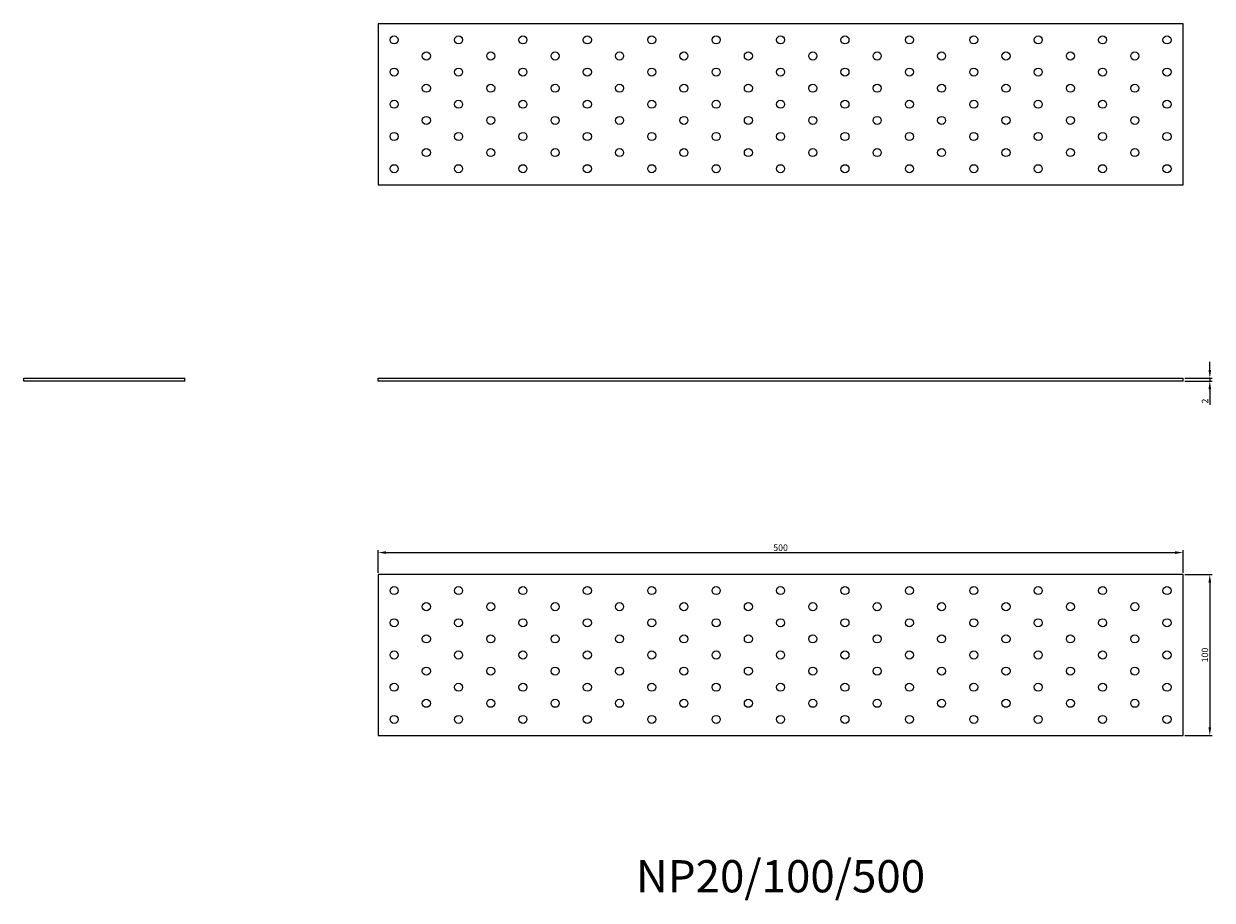
# Model space of a CAD drawing. Units: millimetres. Extents: x 1530 to 2794, y 1132 to 1721.
# Drawn here: x 1530 to 2268, y 1177 to 1721 of the extents above; entities that cross this region are included whole.
import ezdxf

# ---------------------------------------------------------------- set-up
doc = ezdxf.new("R2010")
doc.units = ezdxf.units.MM
for name, color, linetype, lineweight in [('Dimensions', 1, 'Continuous', 20), ('Part', 7, 'Continuous', 25), ('Text', 7, 'Continuous', 25)]:
    doc.layers.add(name, color=color, linetype=linetype, lineweight=lineweight)
doc.styles.add('EU_style', font='arial.ttf')
doc.dimstyles.new('Dim_2D', dxfattribs={"dimtxt": 4, "dimasz": 5, "dimexe": 1.5, "dimexo": 1, "dimgap": 1, "dimtad": 1, "dimdec": 1, "dimdsep": 46, "dimtxsty": 'EU_style', "dimcen": 2.5, "dimclrd": 256, "dimclre": 256, "dimclrt": 256, "dimadec": 0, "dimazin": 0, "dimtfac": 1, "dimtdec": 1, "dimtmove": 0, "dimatfit": 3, "dimfxl": 1, "dimtolj": 1, "dimtzin": 0, "dimlwd": -1, "dimlwe": -1, "dimarcsym": 0})

# ---------------------------------------------------------------- blocks, each defined once
blk = doc.blocks.new('*D7')
at = {"layer": 'Defpoints', "color": 0, "transparency": 16777216}
for p in [(2250, 1501), (2250, 1499), (2266.58, 1499)]:
    blk.add_point(p, dxfattribs=at)
at = {"layer": 'Dimensions', "transparency": 16777216}
for p, q in [((2266.58, 1506), (2266.58, 1511)), ((2251, 1501), (2268.08, 1501)), ((2251, 1499), (2268.08, 1499)), ((2266.58, 1501), (2266.58, 1499)), ((2266.58, 1494), (2266.58, 1484.35))]:
    blk.add_line(p, q, dxfattribs=at)
for points in [[(2265.75, 1506), (2267.41, 1506), (2266.58, 1501)], [(2265.75, 1494), (2267.41, 1494), (2266.58, 1499)]]:
    blk.add_solid(points, dxfattribs=at)
at = {"layer": 'Dimensions', "transparency": 16777216, "insert": (2263.57, 1486.68), "char_height": 4, "attachment_point": 5, "rotation": 90, "style": 'EU_style'}
blk.add_mtext('\\A1;2', dxfattribs=at)
blk = doc.blocks.new('*D8')
at = {"layer": 'Defpoints', "color": 0, "transparency": 16777216}
for p in [(2250, 1392.6), (1750, 1379), (2250, 1379)]:
    blk.add_point(p, dxfattribs=at)
at = {"layer": 'Dimensions', "transparency": 16777216}
for p, q in [((1750, 1380), (1750, 1394.1)), ((1755, 1392.6), (2245, 1392.6)), ((2250, 1380), (2250, 1394.1))]:
    blk.add_line(p, q, dxfattribs=at)
for points in [[(1755, 1393.44), (1755, 1391.77), (1750, 1392.6)], [(2245, 1393.44), (2245, 1391.77), (2250, 1392.6)]]:
    blk.add_solid(points, dxfattribs=at)
at = {"layer": 'Dimensions', "transparency": 16777216, "insert": (2000, 1395.65), "char_height": 4, "attachment_point": 5, "style": 'EU_style'}
blk.add_mtext('\\A1;500', dxfattribs=at)
blk = doc.blocks.new('*D9')
at = {"layer": 'Defpoints', "color": 0, "transparency": 16777216}
for p in [(2250, 1379), (2250, 1279), (2266.58, 1279)]:
    blk.add_point(p, dxfattribs=at)
at = {"layer": 'Dimensions', "transparency": 16777216}
for p, q in [((2251, 1379), (2268.08, 1379)), ((2266.58, 1374), (2266.58, 1284)), ((2251, 1279), (2268.08, 1279))]:
    blk.add_line(p, q, dxfattribs=at)
for points in [[(2265.75, 1374), (2267.41, 1374), (2266.58, 1379)], [(2265.75, 1284), (2267.41, 1284), (2266.58, 1279)]]:
    blk.add_solid(points, dxfattribs=at)
at = {"layer": 'Dimensions', "transparency": 16777216, "insert": (2263.54, 1329), "char_height": 4, "attachment_point": 5, "rotation": 90, "style": 'EU_style'}
blk.add_mtext('\\A1;100', dxfattribs=at)

msp = doc.modelspace()

# ---------------------------------------------------------------- linework, layer by layer
at = {"layer": 'Part'}
for p, q in [((2250, 1721), (1750, 1721)), ((1750, 1721), (1750, 1621)), ((2250, 1621), (2250, 1721)), ((1750, 1621), (2250, 1621)), ((1530, 1501), (1630, 1501)), ((1530, 1499), (1530, 1501)), ((1630, 1499), (1530, 1499)), ((1630, 1499), (1630, 1501)), ((1750, 1501), (2250, 1501)), ((1750, 1499), (1750, 1501)), ((2250, 1499), (1750, 1499)), ((2250, 1499), (2250, 1501)), ((1750, 1379), (1750, 1279)), ((2250, 1379), (1750, 1379)), ((2250, 1279), (2250, 1379)), ((1750, 1279), (2250, 1279))]:
    msp.add_line(p, q, dxfattribs=at)
for centre in [(1760, 1711), (1800, 1711), (1840, 1711), (1880, 1711), (1920, 1711), (1960, 1711), (2000, 1711), (2040, 1711), (2080, 1711), (2120, 1711), (2160, 1711), (2200, 1711), (2240, 1711), (1780, 1701), (1820, 1701), (1860, 1701), (1900, 1701), (1940, 1701), (1980, 1701), (2020, 1701), (2060, 1701), (2100, 1701), (2140, 1701), (2180, 1701), (2220, 1701), (1760, 1691), (1800, 1691), (1840, 1691), (1880, 1691), (1920, 1691), (1960, 1691), (2000, 1691), (2040, 1691), (2080, 1691), (2120, 1691), (2160, 1691), (2200, 1691), (2240, 1691), (1780, 1681), (1820, 1681), (1860, 1681), (1900, 1681), (1940, 1681), (1980, 1681), (2020, 1681), (2060, 1681), (2100, 1681), (2140, 1681), (2180, 1681), (2220, 1681), (1760, 1671), (1800, 1671), (1840, 1671), (1880, 1671), (1920, 1671), (1960, 1671), (2000, 1671), (2040, 1671), (2080, 1671), (2120, 1671), (2160, 1671), (2200, 1671), (2240, 1671), (1780, 1661), (1820, 1661), (1860, 1661), (1900, 1661), (1940, 1661), (1980, 1661), (2020, 1661), (2060, 1661), (2100, 1661), (2140, 1661), (2180, 1661), (2220, 1661), (1760, 1651), (1800, 1651), (1840, 1651), (1880, 1651), (1920, 1651), (1960, 1651), (2000, 1651), (2040, 1651), (2080, 1651), (2120, 1651), (2160, 1651), (2200, 1651), (2240, 1651), (1780, 1641), (1820, 1641), (1860, 1641), (1900, 1641), (1940, 1641), (1980, 1641), (2020, 1641), (2060, 1641), (2100, 1641), (2140, 1641), (2180, 1641), (2220, 1641), (1760, 1631), (1800, 1631), (1840, 1631), (1880, 1631), (1920, 1631), (1960, 1631), (2000, 1631), (2040, 1631), (2080, 1631), (2120, 1631), (2160, 1631), (2200, 1631), (2240, 1631), (1760, 1369), (1800, 1369), (1840, 1369), (1880, 1369), (1920, 1369), (1960, 1369), (2000, 1369), (2040, 1369), (2080, 1369), (2120, 1369), (2160, 1369), (2200, 1369), (2240, 1369), (1780, 1359), (1820, 1359), (1860, 1359), (1900, 1359), (1940, 1359), (1980, 1359), (2020, 1359), (2060, 1359), (2100, 1359), (2140, 1359), (2180, 1359), (2220, 1359), (1760, 1349), (1800, 1349), (1840, 1349), (1880, 1349), (1920, 1349), (1960, 1349), (2000, 1349), (2040, 1349), (2080, 1349), (2120, 1349), (2160, 1349), (2200, 1349), (2240, 1349), (1780, 1339), (1820, 1339), (1860, 1339), (1900, 1339), (1940, 1339), (1980, 1339), (2020, 1339), (2060, 1339), (2100, 1339), (2140, 1339), (2180, 1339), (2220, 1339), (1760, 1329), (1800, 1329), (1840, 1329), (1880, 1329), (1920, 1329), (1960, 1329), (2000, 1329), (2040, 1329), (2080, 1329), (2120, 1329), (2160, 1329), (2200, 1329), (2240, 1329), (1780, 1319), (1820, 1319), (1860, 1319), (1900, 1319), (1940, 1319), (1980, 1319), (2020, 1319), (2060, 1319), (2100, 1319), (2140, 1319), (2180, 1319), (2220, 1319), (1760, 1309), (1800, 1309), (1840, 1309), (1880, 1309), (1920, 1309), (1960, 1309), (2000, 1309), (2040, 1309), (2080, 1309), (2120, 1309), (2160, 1309), (2200, 1309), (2240, 1309), (1780, 1299), (1820, 1299), (1860, 1299), (1900, 1299), (1940, 1299), (1980, 1299), (2020, 1299), (2060, 1299), (2100, 1299), (2140, 1299), (2180, 1299), (2220, 1299), (1760, 1289), (1800, 1289), (1840, 1289), (1880, 1289), (1920, 1289), (1960, 1289), (2000, 1289), (2040, 1289), (2080, 1289), (2120, 1289), (2160, 1289), (2200, 1289), (2240, 1289)]:
    msp.add_circle(centre, 2.5, dxfattribs=at)

# ---------------------------------------------------------------- texts
at = {"layer": 'Text', "insert": (2000, 1189), "char_height": 20, "width": 343.6746, "attachment_point": 5, "style": 'EU_style'}
msp.add_mtext('{NP20/100/500}', dxfattribs=at)

# ---------------------------------------------------------------- dimensions: what is measured, and where the dimension line sits
at = {"layer": 'Dimensions'}
for base, p1, p2, picture, middle in [((2266.58, 1499), (2250, 1501), (2250, 1499), '*D7', (2263.57, 1486.68)), ((2266.58, 1279), (2250, 1379), (2250, 1279), '*D9', (2263.54, 1329))]:
    dim = msp.add_linear_dim(base=base, p1=p1, p2=p2, angle=90, dimstyle='Dim_2D', dxfattribs=at)
    dim.commit()
    dim.dimension.update_dxf_attribs({"geometry": picture, "text_midpoint": middle})
dim = msp.add_linear_dim(base=(2250, 1392.6), p1=(1750, 1379), p2=(2250, 1379), dimstyle='Dim_2D', dxfattribs=at)
dim.commit()
dim.dimension.update_dxf_attribs({"geometry": '*D8', "text_midpoint": (2000, 1395.65)})

doc.saveas('drawing.dxf')
